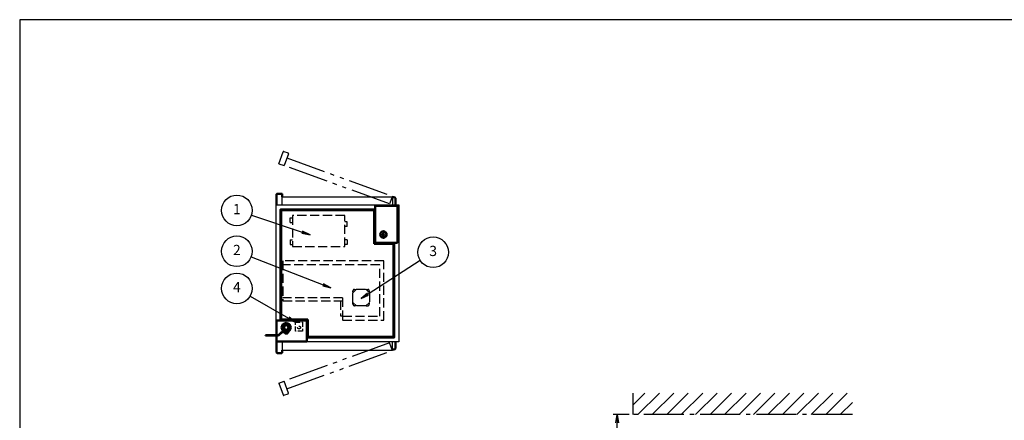
# Model space of a CAD drawing. Extents: x -70 to 7700, y 0 to 5540.
# Drawn here: x 0 to 4818, y 3579 to 5540 of the extents above; entities that cross this region are included whole.
import ezdxf

# ---------------------------------------------------------------- set-up
doc = ezdxf.new("R2010")
doc.units = 0
doc.header["$LTSCALE"] = 20
for name, pattern in [('GEN3A', [3.125, 2.25, -0.875]), ('GEN4A', [16.25, 9.75, -1.5, 1, -1.5, 1, -1.5]), ('gen7', [13.75, 9.75, -1.5, 1, -1.5])]:
    doc.linetypes.add(name, pattern=pattern)
doc.layers.get('0').update_dxf_attribs({"linetype": 'CONTINUOUS'})
doc.layers.get('DEFPOINTS').update_dxf_attribs({"linetype": 'CONTINUOUS'})
doc.layers.add('1', color=7, linetype='CONTINUOUS', lineweight=50)
for name, color, linetype in [('2', 150, 'CONTINUOUS'), ('3A', 6, 'GEN3A'), ('4A', 3, 'GEN4A'), ('5', 3, 'CONTINUOUS'), ('7', 4, 'gen7'), ('8', 1, 'CONTINUOUS'), ('WAKU', 7, 'CONTINUOUS')]:
    doc.layers.add(name, color=color, linetype=linetype)
doc.styles.add('ACISOTS', font='simplex.shx', dxfattribs={"width": 0.8, "bigfont": 'extfont.shx'})
doc.dimstyles.new('GEN-ISO$0', dxfattribs={"dimscale": 20, "dimtxt": 2.5, "dimasz": 2, "dimexe": 1, "dimexo": 1, "dimgap": 1, "dimtad": 1, "dimdsep": 46, "dimtxsty": 'ACISOTS', "dimblk1": 'OPEN', "dimblk2": 'OPEN', "dimsah": 1, "dimcen": 0, "dimclrd": 256, "dimclre": 256, "dimclrt": 2, "dimadec": 0, "dimazin": 0, "dimtp": 0.1, "dimtm": 0.1, "dimtfac": 0.71, "dimtmove": 0, "dimatfit": 3, "dimldrblk": 'OPEN', "dimfxl": 1, "dimtzin": 0, "dimarcsym": 0})

# ---------------------------------------------------------------- blocks, each defined once
blk = doc.blocks.new('A$C0DFC6001')
at = {"layer": '1'}
for p, q in [((-16.1, 16.1), (-22.7, 0)), ((-22.7, 0), (-16.1, -16.1)), ((0, 22.7), (-16.1, 16.1)), ((16.1, 16.1), (0, 22.7)), ((22.7, 0), (16.1, 16.1)), ((16.1, -16.1), (22.7, 0)), ((-102, -37.6), (-38.3, -37.6)), ((-102, -37.6), (-102, -39.6)), ((-37.5, -39.6), (-102, -39.6)), ((-21.1, -21.4), (-38.3, -37.6)), ((-20.3, -23.4), (-37.5, -39.6)), ((-16.1, -16.1), (-8, -19.4)), ((-8, -21.4), (-8, -11.1)), ((8, -21.4), (8, -11.1)), ((8, -19.4), (16.1, -16.1)), ((12.5, -23.4), (12.5, -21.4))]:
    blk.add_line(p, q, dxfattribs=at)
at = {"layer": '1', "linetype": 'Continuous'}
for p, q in [((-21.1, -21.4), (12.5, -21.4)), ((-20.3, -23.4), (12.5, -23.4))]:
    blk.add_line(p, q, dxfattribs=at)
at = {"layer": '1'}
for points in [[(-13.5, -5.6), (-5.6, -13.5), (5.6, -13.5), (13.5, -5.6), (13.5, 5.6), (5.6, 13.5), (-5.6, 13.5), (-13.5, 5.6)], [(-4.7, -23.4), (4.7, -23.4), (4.7, -29.7), (-4.7, -29.7)]]:
    blk.add_lwpolyline(points, close=True, dxfattribs=at)
blk.add_circle((0, 0), 10.8, dxfattribs=at)
blk = doc.blocks.new('_OPEN')
at = {"color": 0, "linetype": 'ByBlock'}
for p, q in [((-1, 0.17), (0, 0)), ((0, 0), (-1, -0.17)), ((0, 0), (-1, 0))]:
    blk.add_line(p, q, dxfattribs=at)
blk = doc.blocks.new('*D37')
at = {"layer": '5', "lineweight": -2}
for p, q in [((2981.9, 3607.2), (2903.2, 3607.2)), ((2923.2, 3047.2), (2923.2, 3567.2)), ((3143.2, 3007.2), (2903.2, 3007.2))]:
    blk.add_line(p, q, dxfattribs=at)
at = {"layer": 'DEFPOINTS', "color": 0}
for p in [(2923.2, 3607.2), (3001.9, 3607.2), (3163.2, 3007.2)]:
    blk.add_point(p, dxfattribs=at)
at = {"layer": '5', "lineweight": -2, "xscale": 40, "yscale": 40, "zscale": 40}
for p, rotation in [((2923.2, 3607.2), 90), ((2923.2, 3007.2), 270)]:
    blk.add_blockref('_OPEN', p, dxfattribs=dict(at, rotation=rotation))
at = {"layer": '5', "color": 2, "insert": (2790.1, 3307.2), "char_height": 50, "attachment_point": 5, "rotation": 90, "style": 'ACISOTS'}
blk.add_mtext('(500)\\Pメンテナンス\\Pスペース', dxfattribs=at)

msp = doc.modelspace()

# ---------------------------------------------------------------- hatches: boundary and pattern name
at = {"layer": '8'}
h = msp.add_hatch(dxfattribs=at)
h.set_pattern_fill('_U', color=3, scale=50, angle=45, style=0, pattern_type=0)
h.set_pattern_definition([(45, (-106.92, -90.113), (-35.35534, 35.35534), [])])
h.paths.add_polyline_path([(4074.521, 3712.464), (3001.886, 3712.464), (3001.886, 3607.155), (4074.521, 3607.155)])

# ---------------------------------------------------------------- linework, layer by layer
at = {"layer": '1'}
for p, q in [((1257.366, 4633.389), (1257.366, 4685.389)), ((1260.366, 4688.389), (1281.366, 4688.389)), ((1284.366, 4685.389), (1284.366, 4673.389)), ((1849.366, 4628.389), (1739.366, 4628.389)), ((1739.366, 4628.389), (1739.366, 4453.389)), ((1834.366, 4671.389), (1824.366, 4671.389)), ((1834.366, 4671.389), (1824.366, 4671.389)), ((1834.366, 4671.389), (1839.366, 4666.389)), ((1834.366, 4671.389), (1839.366, 4666.389)), ((1839.366, 4666.389), (1839.366, 4633.389)), ((1839.366, 4666.389), (1839.366, 4633.389)), ((1849.366, 4448.389), (1849.366, 4628.389)), ((1734.366, 4443.389), (1734.366, 4608.389)), ((1829.366, 4443.389), (1734.366, 4443.389)), ((1744.366, 4448.389), (1849.366, 4448.389)), ((1256.366, 4068.389), (1399.366, 4068.389)), ((1256.366, 3995.828), (1256.366, 4068.389)), ((1409.366, 4073.389), (1279.366, 4073.389)), ((1404.366, 4063.389), (1404.366, 3965.389)), ((1409.366, 3988.389), (1409.366, 4073.389)), ((1256.366, 3965.389), (1256.366, 3993.828)), ((1404.366, 3965.389), (1256.366, 3965.389)), ((1257.366, 3963.389), (1257.366, 3911.389)), ((1839.366, 3930.389), (1839.366, 3963.389)), ((1839.366, 3930.389), (1839.366, 3963.389)), ((1260.366, 3908.389), (1281.366, 3908.389)), ((1284.366, 3911.389), (1284.366, 3923.389)), ((1834.366, 3925.389), (1824.366, 3925.389)), ((1834.366, 3925.389), (1824.366, 3925.389)), ((1834.366, 3925.389), (1839.366, 3930.389)), ((1834.366, 3925.389), (1839.366, 3930.389))]:
    msp.add_line(p, q, dxfattribs=at)
for points in [[(1276.366, 4068.389), (1276.366, 4611.389), (1739.366, 4611.389)], [(1734.366, 4608.389), (1279.366, 4608.389), (1279.366, 4073.389)], [(1832.366, 4448.389), (1832.366, 3985.389), (1404.366, 3985.389)], [(1409.366, 3988.389), (1829.366, 3988.389), (1829.366, 4443.389)]]:
    msp.add_lwpolyline(points, dxfattribs=at)
for radius in [16, 5.503]:
    msp.add_circle((1779.366, 4488.389), radius, dxfattribs=at)
for centre, radius, start, end in [((1260.366, 4685.389), 3, 90, 180), ((1281.366, 4685.389), 3, 0, 90), ((1744.366, 4453.389), 5, 180, 270), ((1399.366, 4063.389), 5, 0, 90), ((1260.366, 3911.389), 3, 180, 270), ((1281.366, 3911.389), 3, 270, 0)]:
    msp.add_arc(centre, radius, start, end, dxfattribs=at)
at = {"layer": '2'}
for p, q in [((1284.366, 4673.389), (1824.366, 4673.389)), ((1824.366, 4673.389), (1824.366, 4633.389)), ((1824.366, 3923.389), (1824.366, 3963.389)), ((1284.366, 3923.389), (1824.366, 3923.389))]:
    msp.add_line(p, q, dxfattribs=at)
at = {"layer": '2', "linetype": 'Continuous'}
for p, q in [((1284.366, 4633.389), (1284.366, 4673.389)), ((1284.366, 3963.389), (1284.366, 3923.389))]:
    msp.add_line(p, q, dxfattribs=at)
at = {"layer": '2'}
msp.add_lwpolyline([(1254.366, 3995.828), (1254.366, 4633.389), (1854.366, 4633.389), (1854.366, 3963.389), (1254.366, 3963.389), (1254.366, 3993.828)], dxfattribs=at)
at = {"layer": '3A'}
for p, q in [((1323.802, 4548.204), (1323.802, 4570.204)), ((1323.802, 4570.204), (1334.866, 4570.204)), ((1323.802, 4548.204), (1334.866, 4548.204)), ((1601.931, 4550.204), (1590.866, 4550.204)), ((1601.931, 4528.204), (1601.931, 4550.204)), ((1601.931, 4528.204), (1590.866, 4528.204)), ((1323.802, 4462.204), (1334.866, 4462.204)), ((1323.802, 4462.204), (1323.802, 4440.204)), ((1323.802, 4440.204), (1334.866, 4440.204)), ((1601.931, 4462.204), (1590.866, 4462.204)), ((1601.931, 4440.204), (1590.866, 4440.204)), ((1601.931, 4462.204), (1601.931, 4440.204)), ((1762.279, 4339.539), (1287.779, 4339.539)), ((1762.279, 4088.539), (1762.279, 4339.539)), ((1629.779, 4203.439), (1647.379, 4221.039)), ((1629.779, 4156.639), (1629.779, 4203.439)), ((1630.779, 4204.439), (1630.779, 4212.739)), ((1638.079, 4220.039), (1646.379, 4220.039)), ((1647.379, 4221.039), (1694.179, 4221.039)), ((1694.179, 4221.039), (1711.779, 4203.439)), ((1695.179, 4220.039), (1703.479, 4220.039)), ((1710.779, 4212.739), (1710.779, 4204.439)), ((1711.779, 4203.439), (1711.779, 4156.639)), ((1647.379, 4139.039), (1629.779, 4156.639)), ((1630.779, 4147.339), (1630.779, 4155.639)), ((1711.779, 4156.639), (1694.179, 4139.039)), ((1710.779, 4155.639), (1710.779, 4147.339)), ((1646.379, 4140.039), (1638.079, 4140.039)), ((1694.179, 4139.039), (1647.379, 4139.039)), ((1695.179, 4140.039), (1703.479, 4140.039)), ((1579.979, 4088.539), (1762.279, 4088.539))]:
    msp.add_line(p, q, dxfattribs=at)
at = {"layer": '3A', "lineweight": -2}
for p, q in [((1781.779, 4359.039), (1287.779, 4359.039)), ((1287.779, 4359.039), (1287.779, 4164.239)), ((1781.779, 4069.039), (1781.779, 4359.039)), ((1579.979, 4179.239), (1287.779, 4179.239)), ((1287.779, 4164.239), (1579.979, 4164.239)), ((1569.979, 4164.239), (1569.979, 4090.039)), ((1579.979, 4179.239), (1579.979, 4069.039)), ((1579.979, 4179.239), (1579.979, 4164.239)), ((1569.979, 4090.039), (1579.979, 4090.039)), ((1579.979, 4069.039), (1781.779, 4069.039))]:
    msp.add_line(p, q, dxfattribs=at)
at = {"layer": '3A', "ltscale": 0.5}
for p, q in [((1349.848, 4058.889), (1383.848, 4058.889)), ((1349.848, 4015.889), (1349.848, 4058.889)), ((1383.848, 4058.889), (1383.848, 4015.889)), ((1383.848, 4015.889), (1349.848, 4015.889))]:
    msp.add_line(p, q, dxfattribs=at)
at = {"layer": '3A'}
msp.add_lwpolyline([(1334.866, 4429.204), (1590.866, 4429.204), (1590.866, 4581.204), (1334.866, 4581.204)], close=True, dxfattribs=at)
at = {"layer": '3A', "ltscale": 0.5}
msp.add_circle((1366.848, 4033.389), 7, dxfattribs=at)
at = {"layer": '3A'}
for centre, start, end in [((1638.079, 4212.739), 90, 180), ((1703.479, 4212.739), 0, 90), ((1638.079, 4147.339), 180, 270), ((1703.479, 4147.339), 270, 0)]:
    msp.add_arc(centre, 7.3, start, end, dxfattribs=at)
at = {"layer": '4A'}
for p, q in [((1268.189, 4835.052), (1289.394, 4893.313)), ((1293.24, 4895.106), (1312.973, 4887.924)), ((1314.766, 4884.078), (1293.561, 4825.818)), ((1268.189, 4835.052), (1293.561, 4825.818)), ((1809.709, 4638.618), (1293.561, 4825.818)), ((1307.242, 4863.405), (1823.389, 4676.206)), ((1823.389, 4676.206), (1809.709, 4638.618)), ((1809.709, 3958.159), (1293.561, 3770.96)), ((1823.389, 3920.572), (1809.709, 3958.159)), ((1307.242, 3733.372), (1823.389, 3920.572)), ((1268.189, 3761.726), (1293.561, 3770.96)), ((1268.189, 3761.726), (1289.394, 3703.465)), ((1314.766, 3712.699), (1293.561, 3770.96)), ((1293.24, 3701.672), (1312.973, 3708.854))]:
    msp.add_line(p, q, dxfattribs=at)
for centre, start, end in [((1292.214, 4892.287), 70, 160), ((1311.947, 4885.105), 340, 70), ((1311.947, 3711.673), 290, 20), ((1292.214, 3704.491), 200, 290)]:
    msp.add_arc(centre, 3, start, end, dxfattribs=at)
at = {"layer": '5'}
for p, q in [((1133.781, 4582.967), (1382.692, 4500.35)), ((1132.46, 4379.15), (1484.515, 4241.647)), ((1959.992, 4361.102), (1704.402, 4196.389)), ((1127.542, 4187.31), (1315.212, 4078.897))]:
    msp.add_line(p, q, dxfattribs=at)
at = {"layer": '5', "linetype": 'Continuous'}
for p, q in [((1381.033, 4495.352), (1420.655, 4487.749)), ((1382.692, 4500.35), (1420.655, 4487.749)), ((1420.655, 4487.749), (1384.35, 4505.348)), ((1484.515, 4241.647), (1521.774, 4227.095)), ((1521.774, 4227.095), (1486.43, 4246.553)), ((1482.599, 4236.742), (1521.774, 4227.095)), ((1701.549, 4200.815), (1670.779, 4174.721)), ((1704.402, 4196.389), (1670.779, 4174.721)), ((1670.779, 4174.721), (1707.254, 4191.962)), ((1312.578, 4074.337), (1349.848, 4058.889)), ((1315.212, 4078.897), (1349.848, 4058.889)), ((1349.848, 4058.889), (1317.846, 4083.457))]:
    msp.add_line(p, q, dxfattribs=at)
at = {"layer": '5', "color": 3}
for centre in [(1062.599, 4606.593), (1062.599, 4406.435), (2023.035, 4401.729), (1062.599, 4224.826)]:
    msp.add_circle(centre, 75, dxfattribs=at)
at = {"layer": '7'}
for p, q in [((3001.886, 3607.155), (3001.886, 3712.464)), ((4074.521, 3607.155), (3001.886, 3607.155))]:
    msp.add_line(p, q, dxfattribs=at)
at = {"layer": 'WAKU', "color": 1}
msp.add_lwpolyline([(0, 0), (7700, 0), (7700, 5540), (0, 5540)], close=True, dxfattribs=at)

# ---------------------------------------------------------------- block references
at = {"layer": '4A'}
msp.add_blockref('A$C0DFC6001', (1304.366, 4033.389), dxfattribs=at)

# ---------------------------------------------------------------- texts
at = {"layer": '5', "color": 7, "char_height": 50, "attachment_point": 5, "style": 'ACISOTS'}
for s, insert in [('1', (1062.599, 4606.593)), ('2', (1062.599, 4406.435)), ('3', (2023.035, 4401.729)), ('4', (1062.599, 4224.826))]:
    msp.add_mtext(s, dxfattribs=dict(at, insert=insert))

# ---------------------------------------------------------------- dimensions: what is measured, and where the dimension line sits
at = {"layer": '5'}
dim = msp.add_linear_dim(base=(2923.203, 3607.155), p1=(3163.203, 3007.155), p2=(3001.886, 3607.155), angle=90, text='(500)\\Pメンテナンス\\Pスペース', dimstyle='GEN-ISO$0', override={"dimpost": '<>'}, dxfattribs=at)
dim.commit()
dim.dimension.update_dxf_attribs({"geometry": '*D37', "text_midpoint": (2790.108, 3307.155)})

doc.saveas('drawing.dxf')
